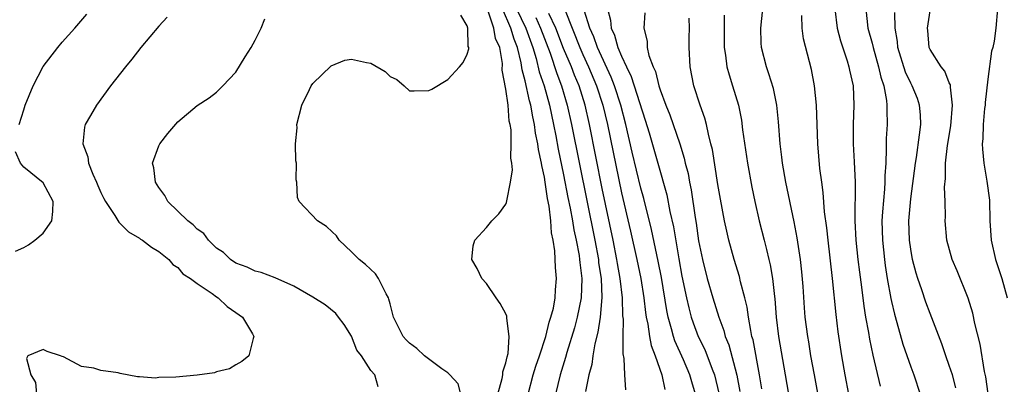
# Model space of a CAD drawing. Units: inches. Extents: x 2505000 to 2507997, y 1482000 to 1485000.
# Drawn here: x 2506457 to 2506559, y 1482224 to 1482262 of the extents above; entities that cross this region are included whole.
import ezdxf

# ---------------------------------------------------------------- set-up
doc = ezdxf.new("R2010")
doc.units = ezdxf.units.IN
doc.header["$MEASUREMENT"] = 0
doc.layers.add('LD25051482_2ft', color=166, linetype='Continuous')

msp = doc.modelspace()

# ---------------------------------------------------------------- linework, layer by layer
at = {"layer": 'LD25051482_2ft'}
for points, elevation in [([(2506506.18, 1482223), (2506506.63, 1482224.63), (2506506.68, 1482225), (2506506.68, 1482225.32), (2506507, 1482226.24), (2506507.13, 1482226.87), (2506507.24, 1482227.24), (2506507.35, 1482229), (2506507.1, 1482230.9), (2506507.12, 1482231), (2506507.11, 1482231.11), (2506507, 1482231.36), (2506506.43, 1482232.43), (2506506.01, 1482233), (2506505, 1482234.48), (2506504.51, 1482235), (2506504.04, 1482236.04), (2506503.46, 1482237), (2506503.6, 1482238.4), (2506503.79, 1482239), (2506505, 1482240.3), (2506505.56, 1482241), (2506506.26, 1482241.74), (2506507, 1482242.73), (2506507.08, 1482242.92), (2506507.09, 1482243.09), (2506507.5, 1482245), (2506507.69, 1482246.31), (2506507.62, 1482247), (2506507.52, 1482247.52), (2506507.57, 1482249), (2506507.54, 1482250.46), (2506507.44, 1482251), (2506507.36, 1482251.36), (2506507.23, 1482253), (2506507, 1482254.67), (2506506.63, 1482256.63), (2506506.65, 1482257.35), (2506506.37, 1482259), (2506505.94, 1482259.94), (2506505.75, 1482261), (2506505.12, 1482262.88)], 7988), ([(2506509.33, 1482223), (2506509.85, 1482225), (2506510.1, 1482225.9), (2506510.48, 1482227), (2506511.14, 1482229), (2506511.51, 1482230.49), (2506511.68, 1482231), (2506511.93, 1482231.93), (2506512.11, 1482233), (2506512.15, 1482233.85), (2506512.27, 1482235), (2506512.16, 1482236.16), (2506512.1, 1482237.9), (2506511.9, 1482239), (2506511.74, 1482239.74), (2506511.66, 1482241), (2506511.48, 1482242.52), (2506511.31, 1482243.31), (2506511.09, 1482245), (2506511, 1482245.54), (2506510.73, 1482246.73), (2506510.71, 1482247), (2506510.4, 1482248.4), (2506510.33, 1482249), (2506510.09, 1482250.09), (2506509.97, 1482251), (2506509.79, 1482251.79), (2506509.59, 1482253), (2506509.46, 1482253.46), (2506509, 1482255.52), (2506508.68, 1482256.68), (2506508.59, 1482257.41), (2506508.22, 1482259), (2506507.87, 1482259.87), (2506507.53, 1482261), (2506506.64, 1482263)], 7990), ([(2506508.12, 1482263), (2506509.08, 1482261), (2506509.81, 1482259), (2506510.16, 1482257.84), (2506510.47, 1482256.47), (2506510.98, 1482255), (2506511.53, 1482253), (2506511.95, 1482251), (2506512.19, 1482249.81), (2506512.44, 1482248.44), (2506513, 1482245.76), (2506513.44, 1482243.44), (2506513.68, 1482242.32), (2506513.92, 1482241), (2506514.06, 1482240.06), (2506514.29, 1482239), (2506514.6, 1482237.4), (2506514.65, 1482237), (2506514.67, 1482236.67), (2506514.88, 1482235), (2506514.81, 1482233), (2506514.41, 1482231), (2506514.12, 1482229.88), (2506513.34, 1482227.34), (2506513.2, 1482226.8), (2506512.63, 1482225), (2506512.17, 1482223)], 7992), ([(2506519.44, 1482223.44), (2506519.35, 1482225), (2506519.28, 1482226.72), (2506519.18, 1482227.18), (2506519.17, 1482229), (2506519.2, 1482230.8), (2506519.15, 1482231.15), (2506519.1, 1482233), (2506518.87, 1482235), (2506518.58, 1482236.58), (2506518.52, 1482237), (2506518.12, 1482239), (2506517, 1482244.34), (2506515.67, 1482251), (2506515.22, 1482253), (2506514.6, 1482255), (2506514.13, 1482256.13), (2506513.8, 1482257), (2506513, 1482258.91), (2506512.2, 1482261), (2506511.47, 1482262.53)], 7996), ([(2506513.15, 1482262.85), (2506514.68, 1482259), (2506515, 1482258.27), (2506515.59, 1482257), (2506516.42, 1482255), (2506517.05, 1482253), (2506517.53, 1482251), (2506519, 1482243.9), (2506519.93, 1482239.93), (2506520.58, 1482237), (2506520.99, 1482235), (2506521.31, 1482233), (2506521.48, 1482231.48), (2506521.56, 1482231), (2506521.73, 1482230.27), (2506521.91, 1482229), (2506522.07, 1482228.07), (2506522.48, 1482227), (2506523.17, 1482225), (2506523.48, 1482223.48)], 7998), ([(2506526.66, 1482223), (2506526.28, 1482224.28), (2506526.1, 1482225), (2506525.43, 1482226.57), (2506524.54, 1482228.54), (2506524.4, 1482229), (2506524.2, 1482229.8), (2506523.84, 1482231), (2506523.69, 1482231.69), (2506523.13, 1482235.13), (2506522.81, 1482236.81), (2506522.11, 1482240.11), (2506521.31, 1482243.31), (2506521, 1482244.4), (2506520.12, 1482248.12), (2506519.45, 1482251), (2506518.92, 1482253), (2506518.28, 1482255), (2506517.92, 1482255.92), (2506516.51, 1482259), (2506516.12, 1482260.12), (2506515.71, 1482261), (2506515.11, 1482262.89)], 8000), ([(2506517.53, 1482263), (2506517.85, 1482261.85), (2506517.91, 1482261), (2506518.27, 1482260.27), (2506518.61, 1482259), (2506519, 1482258.08), (2506519.51, 1482257), (2506520, 1482256), (2506521.46, 1482251.46), (2506521.87, 1482250.13), (2506522.77, 1482247), (2506523.7, 1482243.7), (2506524.02, 1482241.98), (2506524.38, 1482240.38), (2506524.93, 1482237.07), (2506525.27, 1482235.27), (2506525.73, 1482233), (2506525.97, 1482231.97), (2506526.23, 1482231), (2506526.42, 1482230.42), (2506526.94, 1482229), (2506527.63, 1482227.63), (2506528.41, 1482225.59), (2506528.65, 1482225), (2506529.1, 1482223.1)], 8002), ([(2506521.41, 1482262.59), (2506521.3, 1482261), (2506521.66, 1482259.66), (2506521.67, 1482259), (2506521.83, 1482258.17), (2506522.28, 1482257), (2506522.52, 1482256.52), (2506522.88, 1482255), (2506523, 1482254.61), (2506523.59, 1482253), (2506524, 1482252), (2506524.35, 1482251), (2506525.05, 1482249), (2506525.51, 1482247.51), (2506525.61, 1482247), (2506525.9, 1482245.9), (2506526.05, 1482245), (2506526.22, 1482244.22), (2506526.64, 1482241.36), (2506526.75, 1482240.75), (2506527, 1482238.94), (2506527.39, 1482237), (2506527.89, 1482235), (2506528.47, 1482233), (2506529.08, 1482231), (2506529.62, 1482229.62), (2506529.76, 1482229), (2506530.13, 1482228.13), (2506530.97, 1482224.97), (2506531.27, 1482223.27)], 8004), ([(2506539.75, 1482221), (2506539, 1482225), (2506538.64, 1482227), (2506538.42, 1482228.42), (2506538.31, 1482229), (2506538.06, 1482231), (2506537.98, 1482231.98), (2506537.83, 1482234.17), (2506537.7, 1482235.7), (2506537.56, 1482237), (2506537.23, 1482239.23), (2506536.91, 1482240.91), (2506536.05, 1482245), (2506535.68, 1482247), (2506535.62, 1482247.62), (2506535.44, 1482249), (2506535.29, 1482251.29), (2506535.11, 1482253), (2506534.75, 1482254.75), (2506534.28, 1482256.28), (2506534.04, 1482257), (2506533.52, 1482259), (2506533.48, 1482259.48), (2506533.44, 1482261), (2506533.65, 1482263)], 8010), ([(2506541.11, 1482263), (2506541.36, 1482261), (2506541.7, 1482259.7), (2506542.4, 1482257.6), (2506542.57, 1482257), (2506542.63, 1482256.63), (2506543.01, 1482255), (2506543.08, 1482253), (2506543.01, 1482250.99), (2506543.02, 1482249), (2506543.14, 1482247.14), (2506543.23, 1482245), (2506543.23, 1482243.23), (2506543.2, 1482242.8), (2506543.21, 1482241), (2506543.32, 1482239), (2506543.52, 1482237), (2506543.68, 1482235.68), (2506543.89, 1482234.11), (2506544.13, 1482232.13), (2506544.32, 1482231), (2506544.61, 1482229.39), (2506544.71, 1482228.71), (2506545.05, 1482227.05), (2506545.82, 1482223.82)], 8014), ([(2506544.34, 1482263), (2506544.56, 1482261), (2506545, 1482259.43), (2506545.1, 1482259), (2506545.67, 1482257), (2506545.9, 1482255.9), (2506546.21, 1482255), (2506546.5, 1482253.5), (2506546.53, 1482253), (2506546.51, 1482252.51), (2506546.54, 1482251), (2506546.46, 1482249.54), (2506546.44, 1482249), (2506546.46, 1482248.46), (2506546.4, 1482247), (2506546.32, 1482245.68), (2506546.32, 1482245), (2506546.28, 1482244.28), (2506546.06, 1482241.94), (2506546.01, 1482241), (2506546.06, 1482239), (2506546.27, 1482237), (2506546.35, 1482236.35), (2506546.56, 1482235), (2506546.93, 1482232.93), (2506547, 1482232.61), (2506547.31, 1482231.31), (2506547.57, 1482230.43), (2506548.19, 1482228.19), (2506549, 1482225.83), (2506549.32, 1482225), (2506549.97, 1482223)], 8016), ([(2506553.66, 1482223.66), (2506553.32, 1482225), (2506553, 1482225.99), (2506552.64, 1482227), (2506552.23, 1482228.23), (2506551, 1482231.39), (2506550.57, 1482232.57), (2506550.15, 1482233.85), (2506549.75, 1482235), (2506549.57, 1482235.57), (2506549.19, 1482237), (2506549, 1482238.05), (2506548.86, 1482239), (2506548.8, 1482241), (2506549, 1482243.28), (2506549.48, 1482247), (2506549.58, 1482247.58), (2506549.92, 1482249.92), (2506550.03, 1482251), (2506550.01, 1482252.01), (2506549.92, 1482253), (2506549.69, 1482253.69), (2506549.16, 1482255), (2506549, 1482255.28), (2506548.45, 1482256.45), (2506547.67, 1482259), (2506547.62, 1482259.62), (2506547.38, 1482261), (2506547.36, 1482262.64)], 8018), ([(2506557.04, 1482223.04), (2506556.79, 1482224.79), (2506556.66, 1482225.34), (2506556.19, 1482228.19), (2506555.66, 1482230.34), (2506555.43, 1482231.43), (2506554.97, 1482232.97), (2506553.82, 1482235.82), (2506553.3, 1482237), (2506552.74, 1482239), (2506552.56, 1482241), (2506552.59, 1482241.41), (2506552.57, 1482243), (2506552.51, 1482244.51), (2506552.61, 1482245.39), (2506552.62, 1482247), (2506552.82, 1482248.82), (2506553.15, 1482250.85), (2506553.34, 1482253), (2506553.11, 1482254.89), (2506553.11, 1482255.11), (2506553, 1482255.33), (2506552.54, 1482256.54), (2506552.14, 1482257), (2506551, 1482258.79), (2506550.91, 1482259), (2506550.77, 1482260.77), (2506550.74, 1482261), (2506551, 1482262.79)], 8020), ([(2506557.99, 1482263), (2506557.84, 1482261), (2506557.65, 1482259.65), (2506557.5, 1482259), (2506557.39, 1482258.61), (2506557, 1482255.7), (2506556.73, 1482253.27), (2506556.71, 1482253), (2506556.66, 1482252.66), (2506556.51, 1482251), (2506556.48, 1482249.52), (2506556.42, 1482249), (2506556.43, 1482248.43), (2506556.57, 1482247), (2506556.89, 1482245.11), (2506557.16, 1482243.16), (2506557.21, 1482241), (2506557.33, 1482239), (2506557.79, 1482237), (2506558.45, 1482235), (2506559.01, 1482233)], 8022), ([(2506456.53, 1482251), (2506457, 1482252.51), (2506457.16, 1482253), (2506457.99, 1482255), (2506459, 1482257.04), (2506460.54, 1482259), (2506461, 1482259.56), (2506462.29, 1482261), (2506463.53, 1482262.47)], 7980), ([(2506471.87, 1482262.13), (2506471, 1482261.2), (2506469.14, 1482259), (2506468.2, 1482257.8), (2506467.54, 1482257), (2506466.01, 1482255), (2506464.54, 1482253), (2506463.94, 1482251.94), (2506463.38, 1482251), (2506463.29, 1482250.71), (2506463.14, 1482249), (2506463.65, 1482247.65), (2506463.72, 1482247), (2506464.17, 1482245.83), (2506464.55, 1482245), (2506464.68, 1482244.68), (2506465, 1482243.95), (2506465.32, 1482243.32), (2506465.49, 1482243), (2506466.45, 1482241.55), (2506466.85, 1482240.85), (2506467, 1482240.73), (2506467.85, 1482239.85), (2506469, 1482239.2), (2506469.11, 1482239.11), (2506469.31, 1482239), (2506470.25, 1482238.25), (2506471, 1482237.82), (2506472.04, 1482237), (2506472.46, 1482236.46), (2506473, 1482236.15), (2506473.5, 1482235.5), (2506474.3, 1482235), (2506475, 1482234.5), (2506476.56, 1482233.44), (2506477, 1482233.11), (2506477.17, 1482233), (2506478.09, 1482232.09), (2506479, 1482231.49), (2506479.69, 1482231), (2506480.74, 1482229.26), (2506480.88, 1482229), (2506480.78, 1482228.78), (2506480.33, 1482227), (2506479.62, 1482226.38), (2506479, 1482226.04), (2506478.35, 1482225.65), (2506477, 1482225.32), (2506476.77, 1482225.23), (2506475, 1482224.97), (2506472.77, 1482224.77), (2506471, 1482224.72), (2506470.68, 1482224.68), (2506469, 1482224.82), (2506468.81, 1482224.81), (2506467, 1482225.14), (2506466.79, 1482225.21), (2506465, 1482225.46), (2506464.28, 1482225.72), (2506463, 1482225.87), (2506461.11, 1482226.89), (2506461, 1482226.92), (2506460.83, 1482227), (2506459.44, 1482227.44), (2506459, 1482227.63), (2506457.42, 1482227), (2506457.28, 1482226.72), (2506457.73, 1482225), (2506458.21, 1482224.21), (2506458.31, 1482223)], 7982), ([(2506493.77, 1482223.77), (2506493.43, 1482225), (2506493, 1482225.46), (2506492.02, 1482227), (2506491.56, 1482227.56), (2506491, 1482229.01), (2506490.22, 1482230.22), (2506489.66, 1482231), (2506489.37, 1482231.37), (2506488.27, 1482232.27), (2506487, 1482233.09), (2506485, 1482234.23), (2506483.07, 1482235.07), (2506481.62, 1482235.62), (2506481, 1482235.79), (2506480.19, 1482236.19), (2506479, 1482236.61), (2506478.43, 1482237), (2506477.71, 1482237.71), (2506477, 1482238.17), (2506476.17, 1482239), (2506475.67, 1482239.67), (2506475, 1482240.12), (2506474.57, 1482240.57), (2506474.03, 1482241), (2506473, 1482242.02), (2506471.94, 1482243), (2506471.62, 1482243.62), (2506471, 1482244.47), (2506470.66, 1482245), (2506470.5, 1482246.5), (2506470.37, 1482247), (2506471, 1482248.79), (2506471.1, 1482249), (2506471.94, 1482250.06), (2506473, 1482251.28), (2506475, 1482252.96), (2506476.22, 1482253.78), (2506477, 1482254.37), (2506477.66, 1482255), (2506479, 1482256.42), (2506479.98, 1482258.02), (2506480.6, 1482259), (2506481, 1482259.75), (2506481.63, 1482261), (2506482.02, 1482261.98)], 7984), ([(2506502.32, 1482223), (2506502.07, 1482224.07), (2506501.21, 1482225), (2506501, 1482225.21), (2506500.35, 1482225.65), (2506498.56, 1482227), (2506497.76, 1482227.76), (2506497, 1482228.29), (2506496.65, 1482228.65), (2506496.34, 1482229), (2506495.36, 1482231), (2506495.29, 1482231.29), (2506495, 1482232.37), (2506494.88, 1482232.88), (2506494.83, 1482233), (2506494.58, 1482233.42), (2506493.81, 1482235), (2506493.48, 1482235.48), (2506492.46, 1482236.46), (2506491.78, 1482237), (2506491, 1482237.79), (2506489.73, 1482239), (2506489.43, 1482239.43), (2506489, 1482239.85), (2506488.4, 1482240.4), (2506487.47, 1482241), (2506485.55, 1482243), (2506485.41, 1482243.41), (2506485.32, 1482245), (2506485.27, 1482245.27), (2506485.28, 1482247), (2506485.23, 1482247.23), (2506485.18, 1482249), (2506485.35, 1482250.65), (2506485.33, 1482251), (2506485.83, 1482253), (2506486.65, 1482254.65), (2506486.8, 1482255), (2506487, 1482255.25), (2506488.89, 1482257.1), (2506490.32, 1482257.68), (2506491, 1482257.79), (2506492.55, 1482257.45), (2506493, 1482257.38), (2506494.5, 1482256.5), (2506495, 1482255.98), (2506495.68, 1482255.68), (2506496.46, 1482255), (2506497, 1482254.5), (2506497.5, 1482254.5), (2506499, 1482254.52), (2506499.34, 1482254.66), (2506501, 1482255.66), (2506502.21, 1482257), (2506502.57, 1482257.43), (2506503, 1482258.31), (2506503.15, 1482258.85), (2506503.15, 1482259), (2506503.11, 1482259.11), (2506503.07, 1482261), (2506503, 1482261.25), (2506502.34, 1482262.34)], 7986), ([(2506510.11, 1482262.11), (2506510.61, 1482261), (2506511.59, 1482258.41), (2506512.29, 1482256.29), (2506512.79, 1482255), (2506513.38, 1482253), (2506513.82, 1482251), (2506516.23, 1482239), (2506516.6, 1482237), (2506516.63, 1482236.63), (2506516.88, 1482235), (2506516.96, 1482233.04), (2506516.79, 1482231), (2506516.56, 1482229.44), (2506516.24, 1482228.24), (2506516.04, 1482227), (2506515.92, 1482226.08), (2506515.61, 1482225), (2506515.28, 1482223.28)], 7994), ([(2506533.55, 1482223.55), (2506533.31, 1482225), (2506532.64, 1482228.64), (2506532.53, 1482229), (2506532.4, 1482229.6), (2506532.18, 1482231), (2506532.04, 1482232.04), (2506531.8, 1482233), (2506531.35, 1482234.65), (2506531.22, 1482235.22), (2506530.67, 1482237), (2506530.13, 1482239), (2506529.91, 1482239.91), (2506529.69, 1482241), (2506529.26, 1482243.26), (2506529, 1482244.77), (2506528.42, 1482248.42), (2506528.28, 1482249), (2506528.01, 1482249.99), (2506527.82, 1482251), (2506527.65, 1482251.65), (2506527.15, 1482253), (2506526.49, 1482255), (2506526.11, 1482257), (2506526.01, 1482259), (2506526.02, 1482260.02), (2506526.05, 1482261), (2506526.03, 1482262.03)], 8006), ([(2506529.63, 1482262.37), (2506529.66, 1482259), (2506529.79, 1482258.21), (2506529.93, 1482257), (2506530.16, 1482256.16), (2506530.52, 1482255), (2506531.12, 1482253), (2506531.44, 1482251.44), (2506531.56, 1482250.44), (2506532.06, 1482247), (2506532.51, 1482244.51), (2506532.82, 1482243), (2506533.29, 1482241), (2506533.78, 1482239), (2506534.04, 1482238.04), (2506534.27, 1482237), (2506534.42, 1482236.42), (2506534.65, 1482235), (2506534.85, 1482233.15), (2506534.89, 1482232.89), (2506535.03, 1482231), (2506535.28, 1482229), (2506535.99, 1482225), (2506536.67, 1482221)], 8008), ([(2506542.58, 1482223), (2506542.19, 1482225), (2506541.84, 1482227), (2506541.48, 1482229.48), (2506541.27, 1482231.27), (2506540.87, 1482235), (2506540.42, 1482239), (2506540.29, 1482240.29), (2506540.07, 1482241.93), (2506539.93, 1482243.93), (2506539.77, 1482245), (2506539.58, 1482246.42), (2506539.35, 1482249), (2506539.22, 1482253), (2506539.02, 1482255), (2506538.71, 1482256.71), (2506537.89, 1482259.89), (2506537.72, 1482261), (2506537.69, 1482262.31)], 8012), ([(2506456.14, 1482237.86), (2506457, 1482238.22), (2506457.48, 1482238.52), (2506458.15, 1482239), (2506459, 1482239.73), (2506459.9, 1482241), (2506460.02, 1482241.98), (2506460.05, 1482243), (2506459, 1482244.95), (2506457, 1482246.58), (2506456.67, 1482247), (2506456.16, 1482248.16)], 7980)]:
    msp.add_lwpolyline(points, dxfattribs=dict(at, elevation=elevation))

doc.saveas('drawing.dxf')
